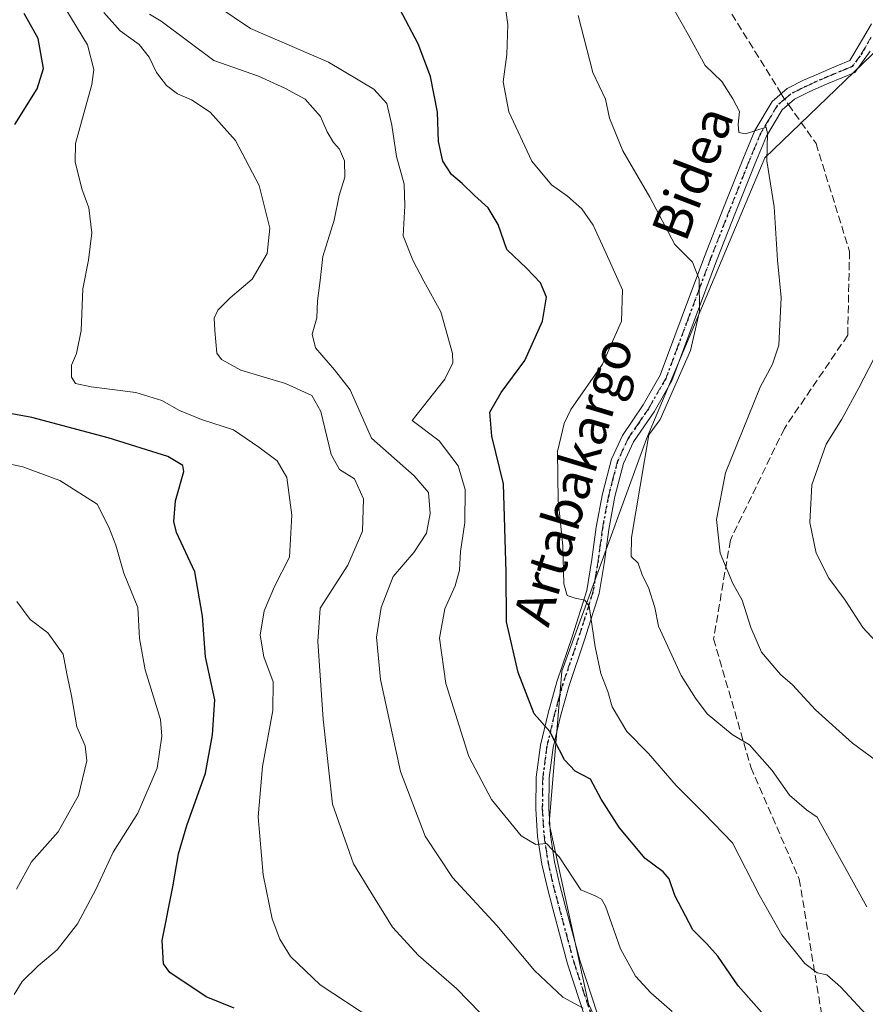
# Model space of a CAD drawing. Units: metres. Extents: x 576465 to 579903, y 4754305 to 4756658.
# Drawn here: x 577068 to 577248, y 4755186 to 4755396 of the extents above; entities that cross this region are included whole.
import ezdxf
from ezdxf.enums import TextEntityAlignment as Align

# ---------------------------------------------------------------- set-up
doc = ezdxf.new("R2010")
doc.units = ezdxf.units.M
doc.header["$MEASUREMENT"] = 0
for name, pattern in [('DGN Style 3', [2.307223458686699, 1.648016756204785, -0.6592067024819142]), ('DGN Style 4', [2.6384748266838614, 1.318413404963828, -0.6592067024819142, 0.001648016756204785, -0.6592067024819142]), ('DGN Style 5', [1.1536117293433497, 0.4944050268614355, -0.6592067024819142])]:
    doc.linetypes.add(name, pattern=pattern)
for name, color, linetype, lineweight in [('Arbolado forestal CxS', 92, 'Continuous', 0), ('Camino Cxs', 7, 'Continuous', 0), ('Camino eje', 30, 'DGN Style 4', 13), ('Curva de nivel maestra', 30, 'Continuous', 30), ('Curva de nivel normal', 30, 'Continuous', 0), ('Ruta', 7, 'DGN Style 5', 30), ('Senda', 7, 'DGN Style 3', 0), ('Senda no paivmentada conexión', 7, 'DGN Style 3', 0), ('Texto cartográfico', 7, 'Continuous', 0)]:
    doc.layers.add(name, color=color, linetype=linetype, lineweight=lineweight)
doc.styles.add('Style-Arial', font='txt')

msp = doc.modelspace()

# ---------------------------------------------------------------- linework, layer by layer
at = {"layer": 'Arbolado forestal CxS', "color": 92, "linetype": 'Continuous', "lineweight": 0}
for points in [[(577251.4058999997, 4755390.293299999, 741.7122999999993), (577226.7824999997, 4755366.5689, 739.5366000000067), (577201.5126999998, 4755306.6361, 733.749800000005), (577183.5141000003, 4755257.118100001, 726.929099999994), (577180.8287000004, 4755224.646700001, 721.0595999999932), (577189.1668999996, 4755186.2171, 715.397299999997), (577201.5324999997, 4755159.9913, 711.9165000000066), (577207.1749, 4755125.909499999, 708.2189999999973), (577210.8872999996, 4755092.394900001, 707.2975000000006), (577213.4789000005, 4755072.806299999, 704.9879999999977), (577224.0053000003, 4755044.611500001, 701.4167000000016), (577242.8948999997, 4755030.865300001, 699.8819999999978), (577259.3147, 4755017.292099999, 699.1073000000034)], [(577259.3147, 4755017.292099999, 699.1073000000034), (577242.8948999997, 4755030.865300001, 699.8819999999978), (577224.0053000003, 4755044.611500001, 701.4167000000016), (577213.4789000005, 4755072.806299999, 704.9879999999977), (577210.8872999996, 4755092.394900001, 707.2975000000006), (577207.1749, 4755125.909499999, 708.2189999999973), (577201.5324999997, 4755159.9913, 711.9165000000066), (577189.1668999996, 4755186.2171, 715.397299999997), (577180.8287000004, 4755224.646700001, 721.0595999999932), (577183.5141000003, 4755257.118100001, 726.929099999994), (577201.5126999998, 4755306.6361, 733.749800000005), (577226.7824999997, 4755366.5689, 739.5366000000067), (577251.4058999997, 4755390.293299999, 741.7122999999993)], [(577251.4058999997, 4755390.293299999, 741.7122999999993), (577226.7824999997, 4755366.5689, 739.5366000000067), (577201.5126999998, 4755306.6361, 733.749800000005), (577183.5141000003, 4755257.118100001, 726.929099999994), (577180.8287000004, 4755224.646700001, 721.0595999999932), (577189.1668999996, 4755186.2171, 715.397299999997), (577201.5324999997, 4755159.9913, 711.9165000000066), (577207.1749, 4755125.909499999, 708.2189999999973), (577210.8872999996, 4755092.394900001, 707.2975000000006), (577213.4789000005, 4755072.806299999, 704.9879999999977), (577224.0053000003, 4755044.611500001, 701.4167000000016), (577242.8948999997, 4755030.865300001, 699.8819999999978), (577259.3147, 4755017.292099999, 699.1073000000034), (577293.9395000003, 4755027.461300001, 692.9015000000073), (577330.6803000001, 4755032.510700001, 683.792100000006), (577365.8520999998, 4755027.405099999, 676.2400000000052), (577454.6403000001, 4755026.3245, 659.6306000000042), (577536.4495000001, 4755006.772299999, 642.6814000000013), (577620.3219, 4755007.038699999, 629.9250999999931), (577634.4086999996, 4755003.518300001, 625.9251999999979), (577661.1743000001, 4754996.829100001, 619.1227000000072), (577691.7739000004, 4754986.233700001, 611.4637999999978)]]:
    msp.add_polyline3d(points, dxfattribs=at)
at = {"layer": 'Camino Cxs', "color": 7, "linetype": 'Continuous', "lineweight": 0}
for points in [[(577188.5701000001, 4755183.040100001, 726.8022000000057), (577184.7301000003, 4755194.7501, 727.4475999999996), (577181.5800999999, 4755206.460100001, 728.8720999999932), (577180.3501000004, 4755211.140100001, 729.8016000000061), (577179.2301000003, 4755216.0001, 730.3926000000066), (577178.3400999998, 4755221.870100001, 730.593200000003), (577177.9700999996, 4755227.770099999, 730.7623000000021), (577178.0601000004, 4755234.5701, 731.8255000000064), (577178.9700999996, 4755241.390100001, 731.1178000000073), (577180.5800999999, 4755248.210100001, 731.9808000000049), (577182.4401000004, 4755254.880100001, 733.9769999999991), (577185.7701000003, 4755264.670100001, 735.8329999999987), (577188.7901, 4755274.290100001, 737.6055000000051), (577189.8901000004, 4755280.9101, 738.2258000000003), (577190.8000999996, 4755287.790100001, 735.6781000000047), (577192.1501000002, 4755294.960100001, 738.8708999999944), (577194.0601000004, 4755302.290100001, 741.6962999999961), (577196.4101, 4755307.390100001, 744.1270999999979), (577200.8501000004, 4755313.860099999, 743.4513000000007), (577204.4600999998, 4755320.190099999, 745.0684000000037), (577209.1401000004, 4755332.7601, 747.3689000000013), (577213.9301000005, 4755345.540100001, 746.1456000000035), (577217.9801000003, 4755355.890100001, 746.6260000000038), (577222.0800999999, 4755366.200099999, 747.678899999999), (577224.6401000004, 4755372.370100001, 747.8187000000034), (577228.3101000004, 4755378.540100001, 749.0981000000029), (577231.5401, 4755381.3201, 748.0494000000036), (577235.0201000003, 4755383.0701, 747.584799999997), (577237.2001, 4755384.040100001, 748.3417000000045), (577239.3400999998, 4755384.970100001, 748.1123999999982), (577242.1101000002, 4755386.120100001, 747.6863000000012), (577244.8601000002, 4755387.280099999, 747.1208000000044), (577246.8901000004, 4755390.630100001, 748.8916000000027), (577249.5201000003, 4755395.0701, 749.3249999999972)], [(577188.5701000001, 4755183.040100001, 726.8022000000057), (577184.7301000003, 4755194.7501, 727.4475999999996), (577181.5800999999, 4755206.460100001, 728.8720999999932), (577180.3501000004, 4755211.140100001, 729.8016000000061), (577179.2301000003, 4755216.0001, 730.3926000000066), (577178.3400999998, 4755221.870100001, 730.593200000003), (577177.9700999996, 4755227.770099999, 730.7623000000021), (577178.0601000004, 4755234.5701, 731.8255000000064), (577178.9700999996, 4755241.390100001, 731.1178000000073), (577180.5800999999, 4755248.210100001, 731.9808000000049), (577182.4401000004, 4755254.880100001, 733.9769999999991), (577185.7701000003, 4755264.670100001, 735.8329999999987), (577188.7901, 4755274.290100001, 737.6055000000051), (577189.8901000004, 4755280.9101, 738.2258000000003), (577190.8000999996, 4755287.790100001, 735.6781000000047), (577192.1501000002, 4755294.960100001, 738.8708999999944), (577194.0601000004, 4755302.290100001, 741.6962999999961), (577196.4101, 4755307.390100001, 744.1270999999979), (577200.8501000004, 4755313.860099999, 743.4513000000007), (577204.4600999998, 4755320.190099999, 745.0684000000037), (577209.1401000004, 4755332.7601, 747.3689000000013), (577213.9301000005, 4755345.540100001, 746.1456000000035), (577217.9801000003, 4755355.890100001, 746.6260000000038), (577222.0800999999, 4755366.200099999, 747.678899999999), (577224.6401000004, 4755372.370100001, 747.8187000000034), (577228.3101000004, 4755378.540100001, 749.0981000000029), (577231.5401, 4755381.3201, 748.0494000000036), (577235.0201000003, 4755383.0701, 747.584799999997), (577237.2001, 4755384.040100001, 748.3417000000045), (577239.3400999998, 4755384.970100001, 748.1123999999982), (577242.1101000002, 4755386.120100001, 747.6863000000012), (577244.8601000002, 4755387.280099999, 747.1208000000044), (577246.8901000004, 4755390.630100001, 748.8916000000027), (577249.5201000003, 4755395.0701, 749.3249999999972)], [(577249.2401000002, 4755389.2401, 746.5476999999955), (577245.9101, 4755384.7601, 744.1587000000001), (577240.4101, 4755382.460100001, 744.1401000000043), (577238.2901, 4755381.540100001, 746.4905), (577236.1901000004, 4755380.600099999, 747.7323000000034), (577233.0701000001, 4755379.040100001, 747.7097000000067), (577230.4301000005, 4755376.7601, 748.2716999999975), (577227.0800999999, 4755371.140100001, 746.7844000000041), (577224.6001000004, 4755365.1801, 747.6245000000055), (577220.5100999996, 4755354.890100001, 746.8699000000051), (577216.4700999996, 4755344.5701, 748.8163999999962), (577211.7001, 4755331.800100001, 746.5512000000017), (577206.9401000004, 4755319.030099999, 745.013300000006), (577203.1601, 4755312.4101, 743.6946000000025), (577198.7901, 4755306.030099999, 742.9363000000012), (577196.6300999997, 4755301.370100001, 740.8962999999932), (577194.8201000001, 4755294.360099999, 740.5307999999933), (577193.5000999998, 4755287.350099999, 735.9513000000007), (577192.5800999999, 4755280.5001, 738.1119000000036), (577191.4501, 4755273.6601, 738.1750999999931), (577188.3601000002, 4755263.8201, 736.4686999999976), (577185.0500999996, 4755254.0801, 735.047200000001), (577183.2301000003, 4755247.530099999, 731.154999999999), (577181.6601, 4755240.890100001, 731.0660999999964), (577180.7901, 4755234.370100001, 732.4000999999989), (577180.7001, 4755227.840100001, 732.0293999999994), (577181.0601000004, 4755222.1601, 731.2529000000069), (577181.9101, 4755216.5101, 730.3214000000008), (577182.9901000002, 4755211.800100001, 729.3524000000034), (577184.2200999996, 4755207.1601, 729.5383000000003), (577187.3400999998, 4755195.530099999, 726.9925999999978), (577191.1300999997, 4755184.0001, 727.2244999999967)], [(577249.2401000002, 4755389.2401, 746.5476999999955), (577245.9101, 4755384.7601, 744.1587000000001), (577240.4101, 4755382.460100001, 744.1401000000043), (577238.2901, 4755381.540100001, 746.4905), (577236.1901000004, 4755380.600099999, 747.7323000000034), (577233.0701000001, 4755379.040100001, 747.7097000000067), (577230.4301000005, 4755376.7601, 748.2716999999975), (577227.0800999999, 4755371.140100001, 746.7844000000041), (577224.6001000004, 4755365.1801, 747.6245000000055), (577220.5100999996, 4755354.890100001, 746.8699000000051), (577216.4700999996, 4755344.5701, 748.8163999999962), (577211.7001, 4755331.800100001, 746.5512000000017), (577206.9401000004, 4755319.030099999, 745.013300000006), (577203.1601, 4755312.4101, 743.6946000000025), (577198.7901, 4755306.030099999, 742.9363000000012), (577196.6300999997, 4755301.370100001, 740.8962999999932), (577194.8201000001, 4755294.360099999, 740.5307999999933), (577193.5000999998, 4755287.350099999, 735.9513000000007), (577192.5800999999, 4755280.5001, 738.1119000000036), (577191.4501, 4755273.6601, 738.1750999999931), (577188.3601000002, 4755263.8201, 736.4686999999976), (577185.0500999996, 4755254.0801, 735.047200000001), (577183.2301000003, 4755247.530099999, 731.154999999999), (577181.6601, 4755240.890100001, 731.0660999999964), (577180.7901, 4755234.370100001, 732.4000999999989), (577180.7001, 4755227.840100001, 732.0293999999994), (577181.0601000004, 4755222.1601, 731.2529000000069), (577181.9101, 4755216.5101, 730.3214000000008), (577182.9901000002, 4755211.800100001, 729.3524000000034), (577184.2200999996, 4755207.1601, 729.5383000000003), (577187.3400999998, 4755195.530099999, 726.9925999999978), (577191.1300999997, 4755184.0001, 727.2244999999967)]]:
    msp.add_polyline3d(points, dxfattribs=at)
at = {"layer": 'Camino eje', "color": 30, "linetype": 'DGN Style 4', "lineweight": 13}
for points in [[(577249.3800999997, 4755392.155099999, 748.0930999999982), (577248.0651000004, 4755389.9351, 747.4177000000054), (577247.0500999996, 4755388.2601, 746.301099999997), (577245.3850999996, 4755386.020099999, 745.5372999999963), (577244.0100999996, 4755385.440099999, 745.7100000000065), (577241.2600999996, 4755384.290100001, 745.8271999999997), (577239.8750999998, 4755383.715100001, 746.1052000000054), (577237.7451, 4755382.790100001, 746.5734999999986), (577236.6951000001, 4755382.3201, 746.6938999999985), (577235.6051000003, 4755381.835100001, 747.1244000000006), (577234.0450999998, 4755381.0551, 747.4979000000022), (577232.3051000005, 4755380.1801, 747.6211000000039), (577230.9851000002, 4755379.040100001, 748.1604999999981)], [(577230.9851000002, 4755379.040100001, 748.1604999999981), (577229.3701, 4755377.6501, 748.5249000000041), (577227.5351, 4755374.565099999, 747.5201999999991), (577225.8601000002, 4755371.755100001, 747.2514999999986), (577224.5800999999, 4755368.670100001, 747.6364000000032), (577223.3400999998, 4755365.690099999, 747.4919999999984), (577219.2451, 4755355.390100001, 746.6836999999941), (577215.2001, 4755345.0551, 747.3592999999966), (577212.8051000005, 4755338.665100001, 745.7590999999958), (577210.4200999998, 4755332.280099999, 746.9248999999982), (577208.0800999999, 4755325.995100001, 745.6005000000005), (577205.7001, 4755319.610099999, 744.9223000000056), (577202.0050999997, 4755313.1351, 743.3407000000007), (577199.8201000001, 4755309.9451, 743.4992000000058), (577197.6001000004, 4755306.710100001, 743.3090999999987), (577196.5201000003, 4755304.380100001, 742.1342000000004), (577195.3450999996, 4755301.8301, 741.1796999999933), (577194.3901000004, 4755298.165100001, 739.8534000000074), (577193.4851000002, 4755294.6601, 739.5292000000045), (577192.1501000002, 4755287.5701, 734.9174000000058), (577191.6951000001, 4755284.130100001, 736.834799999997), (577191.2351000002, 4755280.7051, 738.1408999999985), (577190.6851000004, 4755277.395099999, 738.8258999999962), (577190.1201, 4755273.975099999, 737.8534999999974), (577187.0651000004, 4755264.245100001, 735.773199999996), (577183.7451, 4755254.4801, 734.4612000000053), (577182.8151000004, 4755251.145099999, 732.7189000000071), (577181.9051000001, 4755247.870100001, 731.0841999999975), (577180.3151000004, 4755241.140100001, 731.0715000000056), (577179.4250999996, 4755234.470100001, 732.110799999995), (577179.3350999998, 4755227.8051, 731.398199999996), (577179.7001, 4755222.015100001, 730.9146999999939), (577180.1451000003, 4755219.0801, 730.6624000000012), (577180.5701000001, 4755216.255100001, 730.3316000000051), (577181.1300999997, 4755213.825099999, 729.8947999999947), (577181.6700999998, 4755211.470100001, 729.3932000000059), (577182.2851, 4755209.130100001, 728.9559000000008), (577182.9001000002, 4755206.8101, 728.8117000000058), (577184.4600999998, 4755200.995100001, 728.0556000000071), (577186.0351, 4755195.140100001, 727.2384000000021), (577187.9301000005, 4755189.3751, 727.761799999993), (577189.8501000004, 4755183.520099999, 726.9965999999987)]]:
    msp.add_polyline3d(points, dxfattribs=at)
at = {"layer": 'Curva de nivel maestra', "color": 30, "linetype": 'Continuous', "lineweight": 30, "flags": 128}
for points, elevation in [([(577066.9100000003, 4755373.6601), (577071.7199999997, 4755381.220100001), (577073.04, 4755385.550100001), (577071.8799999999, 4755391.9901), (577068.9500000002, 4755397.3101)], 699.9999999999999), ([(577229.9600000001, 4755180.0801), (577221.1100000005, 4755190.040100001), (577216.7599999999, 4755196.360099999), (577214.4100000003, 4755199.030099999), (577211.4199999999, 4755201.970100001), (577207.5999999996, 4755209.300100001), (577206.3799999999, 4755212.840100001), (577205.0800000001, 4755214.350099999), (577201.2800000003, 4755217.2301), (577195.7999999998, 4755223.7401), (577191.8899999997, 4755229.8301), (577189.5899999999, 4755234.0801), (577186.3600000005, 4755235.850099999), (577184.0599999996, 4755238.220100001), (577180.9199999999, 4755244.2401), (577177.6299999999, 4755248.050100001), (577174.1799999997, 4755256.8301), (577171.7100000001, 4755267.6501), (577171.6100000005, 4755278.220100001), (577171.0499999998, 4755297.0801), (577168.6100000005, 4755307.2401), (577168.1600000003, 4755312.350099999), (577170.5700000003, 4755316.550100001), (577175.5999999996, 4755323.3201), (577179.4000000004, 4755331.720100001), (577180.2199999997, 4755336.840100001), (577178.9800000004, 4755339.920100001), (577175.9400000004, 4755343.030099999), (577171.7800000003, 4755346.970100001), (577169.9299999997, 4755352.350099999), (577167.7999999998, 4755355.890100001), (577164.8899999997, 4755358.540100001), (577162.2300000004, 4755361.0701), (577159.9800000004, 4755363.020099999), (577158.1200000001, 4755365.8201), (577157.25, 4755370.030099999), (577156.9800000004, 4755376.2601), (577155.4800000004, 4755383.870100001), (577152.8799999999, 4755390.8201), (577148.9699999997, 4755398.220100001)], 725), ([(577113.6799999997, 4755185.280099999), (577107.6699999999, 4755187.700099999), (577099.9500000002, 4755192.890100001), (577098.6200000001, 4755194.770099999), (577098.3099999996, 4755199.7301), (577100.6100000005, 4755211.1501), (577101.7999999998, 4755218.210100001), (577103.5499999998, 4755224.210100001), (577107.5800000001, 4755235.370100001), (577109.0800000001, 4755243.530099999), (577109.5800000001, 4755251.040100001), (577107.5599999996, 4755260.210100001), (577106.8899999997, 4755268.870100001), (577105.2800000003, 4755278.290100001), (577101.4000000004, 4755286.6601), (577100.8099999996, 4755289.0101), (577101.1699999999, 4755293.440099999), (577102.9600000001, 4755299.6601), (577102.7199999997, 4755300.960100001), (577099.5599999996, 4755302.890100001), (577086.8399999999, 4755306.860099999), (577070.5599999996, 4755311.200099999), (577063.1200000001, 4755312.5601)], 699.9999999999999)]:
    msp.add_lwpolyline(points, dxfattribs=dict(at, elevation=elevation))
at = {"layer": 'Curva de nivel normal', "color": 30, "linetype": 'Continuous', "lineweight": 0, "flags": 128}
for points, elevation in [([(577249.2699999996, 4755182.939999999), (577242.9400000004, 4755189.810000001), (577239.9400000004, 4755192.41), (577237.9400000004, 4755192.83), (577235.3099999996, 4755194.83), (577230.4000000004, 4755200.9), (577225.5800000001, 4755209.430000001), (577219.9000000004, 4755220.529999999), (577213.8600000005, 4755226.779999999), (577207.8600000005, 4755232.77), (577201.9500000002, 4755239.550000001), (577197.3600000005, 4755244.300000001), (577194.2300000004, 4755249.550000001), (577193.3300000001, 4755252.82), (577191.7999999998, 4755256.630000001), (577190.5899999999, 4755262.33), (577189.3499999996, 4755270.949999999), (577188.4299999997, 4755272.25), (577186.3399999999, 4755272.699999999), (577184.6600000003, 4755273.26), (577183.9500000002, 4755275.77), (577183.6799999997, 4755283.82), (577182.7100000001, 4755293.5), (577182.5800000001, 4755303.980000001), (577183.9699999997, 4755309.949999999), (577185.4400000004, 4755312.869999999), (577192.1399999997, 4755322.539999999), (577196.2400000002, 4755331.76), (577196.4199999999, 4755338.430000001), (577192.9600000001, 4755346.119999999), (577190.1399999997, 4755352.16), (577187.7599999999, 4755355.66), (577184.7400000002, 4755358.4), (577181.2699999996, 4755360.810000001), (577177.1299999999, 4755365.84), (577172.1900000004, 4755376.350000001), (577171, 4755382.76), (577171.7800000003, 4755388.600000001), (577171.9900000002, 4755394.939999999), (577170.5199999996, 4755405.74)], 730), ([(577143.0099999999, 4755183.01), (577131.9800000004, 4755190.26), (577125.7100000001, 4755196.310000001), (577123.4000000004, 4755200.01), (577121.75, 4755204.34), (577119.8700000001, 4755213.730000001), (577118.7699999996, 4755226.050000001), (577119.6900000004, 4755236.810000001), (577121.9000000004, 4755248.77), (577122.0099999999, 4755254.869999999), (577119.9600000001, 4755260.210000001), (577119.1799999997, 4755264.800000001), (577120.0899999999, 4755269.99), (577122.29, 4755275.180000001), (577125.4299999997, 4755281.41), (577125.9900000002, 4755290.4), (577124.8799999999, 4755298.439999999), (577122.8499999996, 4755301.939999999), (577118.9299999997, 4755304.84), (577113.5, 4755308.539999999), (577106.7400000002, 4755310.76), (577102.0099999999, 4755312.66), (577098.2800000003, 4755314.850000001), (577092.7400000002, 4755316.52), (577083.1900000004, 4755317.76), (577079.8300000001, 4755318.439999999), (577079.0099999999, 4755319.810000001), (577079.0300000003, 4755322.369999999), (577080.0899999999, 4755324.869999999), (577081.0899999999, 4755329.730000001), (577081.3899999997, 4755338.619999999), (577082.6500000004, 4755344.730000001), (577083.3600000005, 4755350.539999999), (577082.6799999997, 4755355.869999999), (577081.1900000004, 4755359.930000001), (577079.8200000003, 4755365.680000001), (577079.8799999999, 4755369.560000001), (577083.3700000001, 4755382.140000001), (577083.7400000002, 4755385.390000001), (577082.3799999999, 4755390.600000001), (577077.7800000003, 4755398.220000001)], 705), ([(577173.6799999997, 4755176.49), (577161.04, 4755189.460000001), (577152.9699999997, 4755196.550000001), (577147.4400000004, 4755202.600000001), (577142.7599999999, 4755210.039999999), (577139.0800000001, 4755216.039999999), (577134.6600000003, 4755228.810000001), (577132.6699999999, 4755246.869999999), (577131.4800000004, 4755263.460000001), (577131.9800000004, 4755270.59), (577137.9000000004, 4755279.75), (577141.0300000003, 4755286.939999999), (577141.2199999997, 4755293.869999999), (577139.3200000003, 4755298.15), (577136.0999999996, 4755300.08), (577134.3300000001, 4755303.279999999), (577132.1699999999, 4755312.439999999), (577130.2000000002, 4755315.859999999), (577124.5800000001, 4755318.470000001), (577115.0700000003, 4755321.27), (577110.9900000002, 4755323.529999999), (577109.9699999997, 4755324.939999999), (577109.5499999998, 4755329.75), (577109.4400000004, 4755332.390000001), (577110.2000000002, 4755334.07), (577112.8099999996, 4755336.699999999), (577117.5199999996, 4755340.67), (577120.6799999997, 4755346.16), (577121.2400000002, 4755351.539999999), (577119.0199999996, 4755360.609999999), (577113.9299999997, 4755370.220000001), (577108.5700000003, 4755376.26), (577104.5999999996, 4755378.880000001), (577101.5700000003, 4755380.189999999), (577099.2199999997, 4755381.99), (577097.1500000004, 4755384.710000001), (577095.5899999999, 4755388.02), (577093.4400000004, 4755390.680000001), (577089.3600000005, 4755393.640000001), (577085.9199999999, 4755397.539999999)], 710), ([(577207.0300000003, 4755184.59), (577202.4800000004, 4755188.560000001), (577199.2000000002, 4755192.09), (577196.0099999999, 4755197.960000001), (577192.7699999996, 4755207.050000001), (577191.9800000004, 4755208.560000001), (577190.5999999996, 4755209.220000001), (577187.5499999998, 4755210.49), (577182.9500000002, 4755217.560000001), (577180.2100000001, 4755220.4), (577177.9699999997, 4755220.220000001), (577174.8399999999, 4755222.029999999), (577168.4800000004, 4755229.76), (577163.6600000003, 4755238.939999999), (577158.75, 4755254.5), (577157.4100000003, 4755264.189999999), (577158.5599999996, 4755270.4), (577160.7800000003, 4755275.32), (577161.7100000001, 4755278.66), (577161.9000000004, 4755282.66), (577162.8099999996, 4755288.82), (577162.9000000004, 4755295.869999999), (577161.4000000004, 4755300.869999999), (577157.3499999996, 4755306.220000001), (577151.5700000003, 4755310.539999999), (577158.5599999996, 4755319.4), (577160.2800000003, 4755322.84), (577160.2000000002, 4755324.810000001), (577157.7000000002, 4755333.689999999), (577154.0800000001, 4755340.220000001), (577151.7699999996, 4755344.76), (577149.6799999997, 4755349.949999999), (577150.0700000003, 4755356.279999999), (577149.9299999997, 4755360.939999999), (577148.2599999999, 4755366.800000001), (577147.2999999998, 4755373.52), (577146.2000000002, 4755378.119999999), (577143.4000000004, 4755381.210000001), (577133.7599999999, 4755386.9), (577117.1500000004, 4755394.100000001), (577109.9500000002, 4755398.930000001)], 720), ([(577251.5899999999, 4755237.230000001), (577245.4100000003, 4755241.800000001), (577237.5499999998, 4755248.890000001), (577232.6600000003, 4755254.220000001), (577230.0899999999, 4755256.439999999), (577226.0499999998, 4755261.17), (577223.7999999998, 4755266.470000001), (577221.9500000002, 4755272.25), (577219.9600000001, 4755275.84), (577217.2599999999, 4755282.279999999), (577216.4800000004, 4755289.480000001), (577218.3600000005, 4755299.4), (577225.79, 4755317.65), (577228.4199999999, 4755322.58), (577229.7699999996, 4755326.609999999), (577230.2199999997, 4755336.76), (577229.4500000002, 4755344.74), (577228.75, 4755356.09), (577227.1500000004, 4755365.869999999), (577227.3600000005, 4755371.720000001), (577227.0099999999, 4755373.07), (577222.6600000003, 4755371.680000001), (577221.2199999997, 4755371.930000001), (577221.0800000001, 4755373.689999999), (577221.3700000001, 4755376.390000001), (577219.9199999999, 4755379.08), (577217.6100000005, 4755382.800000001), (577214.04, 4755386.24), (577210.4400000004, 4755392.84), (577206.8300000001, 4755399.230000001)], 740), ([(577095.6399999997, 4755397.16), (577098.1200000001, 4755395.640000001), (577109.3499999996, 4755387.32), (577118.8399999999, 4755383.939999999), (577124.5, 4755381.359999999), (577128.7800000003, 4755379.07), (577132.0800000001, 4755375.359999999), (577133.5, 4755372.109999999), (577134.8499999996, 4755369.800000001), (577136.1299999999, 4755368.41), (577137.2100000001, 4755365.869999999), (577137.2699999996, 4755362.449999999), (577136.0300000003, 4755358.480000001), (577134.9600000001, 4755353.279999999), (577132.54, 4755345.480000001), (577132, 4755340.42), (577131.4199999999, 4755336.039999999), (577131.2599999999, 4755332.42), (577130.2800000003, 4755328.949999999), (577131.0099999999, 4755326.039999999), (577135.04, 4755321.33), (577138.4100000003, 4755317.109999999), (577142.9500000002, 4755306.76), (577152.04, 4755298.77), (577155.0499999998, 4755295.24), (577155.4400000004, 4755290.75), (577154.6699999999, 4755286.539999999), (577151.9299999997, 4755282.4), (577147.5700000003, 4755277.300000001), (577144.9900000002, 4755270.699999999), (577143.9699999997, 4755264.41), (577144.8799999999, 4755255.359999999), (577149.1399999997, 4755235.720000001), (577154.3600000005, 4755221.970000001), (577160.2100000001, 4755213.16), (577169.6600000003, 4755202.939999999), (577177.6900000004, 4755193.300000001), (577183.6900000004, 4755187.630000001), (577188.04, 4755185.33)], 714.9999999999999), ([(577248.5300000003, 4755206.9), (577237.9400000004, 4755225.980000001), (577235.6200000001, 4755227.59), (577232, 4755230.689999999), (577228.3499999996, 4755235.970000001), (577223.5099999999, 4755241.42), (577219.8200000003, 4755243.65), (577214.4800000004, 4755248.02), (577212.0099999999, 4755251.359999999), (577208.9600000001, 4755256.230000001), (577204.0700000003, 4755266.75), (577203.2999999998, 4755270.689999999), (577201.9699999997, 4755274.970000001), (577200.7199999997, 4755277.470000001), (577199.7800000003, 4755280.16), (577198.2400000002, 4755281.600000001), (577198.3300000001, 4755285.619999999), (577202.0700000003, 4755307.52), (577204.4600000001, 4755310.779999999), (577210.8899999997, 4755325.5), (577212.8300000001, 4755333.77), (577212.7599999999, 4755340.689999999), (577211.3399999999, 4755344.279999999), (577207.5700000003, 4755348.100000001), (577202.2300000004, 4755358.16), (577196.4800000004, 4755368.01), (577193.6500000004, 4755375.02), (577192.7800000003, 4755379.060000001), (577190.1100000005, 4755384.76), (577186.9800000004, 4755396.880000001)], 735), ([(577252.1399999997, 4755327.84), (577246.8200000003, 4755317.539999999), (577243.1399999997, 4755310.859999999), (577239.8099999996, 4755305.5), (577236.7999999998, 4755296.859999999), (577236.3200000003, 4755288.800000001), (577237.7199999997, 4755282.310000001), (577240.3700000001, 4755276.970000001), (577243.8499999996, 4755272.25), (577247.6500000004, 4755266.460000001), (577253.1399999997, 4755260.539999999)], 745), ([(577066.7999999998, 4755188.199999999), (577068.5099999999, 4755191.01), (577071.8700000001, 4755194.350000001), (577075.9800000004, 4755197.720000001), (577080.2599999999, 4755203.26), (577084.1600000003, 4755210.609999999), (577087.9100000003, 4755218.539999999), (577093.1299999999, 4755226.859999999), (577097.2699999996, 4755236.470000001), (577098.2599999999, 4755243.26), (577097.9400000004, 4755246.859999999), (577094.7000000002, 4755257.439999999), (577093.5199999996, 4755264.119999999), (577093.1100000005, 4755270.720000001), (577090.1699999999, 4755278.01), (577088.4199999999, 4755283.970000001), (577086.9699999997, 4755287.810000001), (577084.4600000001, 4755292.74), (577076.5300000003, 4755297.800000001), (577068.6600000003, 4755300.65), (577055.3799999999, 4755303.51)], 695.0000000000001), ([(577067.2599999999, 4755210.680000001), (577070.4800000004, 4755216.49), (577076.1799999997, 4755222.859999999), (577080.5099999999, 4755230.65), (577082.2699999996, 4755238.039999999), (577081.9199999999, 4755241.199999999), (577080.1500000004, 4755245.26), (577078.9800000004, 4755251.869999999), (577078, 4755256.539999999), (577077.2599999999, 4755260.76), (577073.9400000004, 4755265.32), (577070.2100000001, 4755268.119999999), (577067.3799999999, 4755271.960000001)], 690.0000000000001)]:
    msp.add_lwpolyline(points, dxfattribs=dict(at, elevation=elevation))
at = {"layer": 'Ruta', "color": 7, "linetype": 'DGN Style 5', "lineweight": 30}
msp.add_polyline3d([(577249.3800999997, 4755392.155099999, 748.0930999999982), (577248.0651000004, 4755389.9351, 747.4177000000054), (577247.0500999996, 4755388.2601, 746.301099999997), (577245.3850999996, 4755386.020099999, 745.5372999999963), (577244.0100999996, 4755385.440099999, 745.7100000000065), (577241.2600999996, 4755384.290100001, 745.8271999999997), (577239.8750999998, 4755383.715100001, 746.1052000000054), (577237.7451, 4755382.790100001, 746.5734999999986), (577236.6951000001, 4755382.3201, 746.6938999999985), (577235.6051000003, 4755381.835100001, 747.1244000000006), (577234.0450999998, 4755381.0551, 747.4979000000022), (577232.3051000005, 4755380.1801, 747.6211000000039), (577230.9851000002, 4755379.040100001, 748.1604999999981), (577229.3701, 4755377.6501, 748.5249000000041), (577227.5351, 4755374.565099999, 747.5201999999991), (577225.8601000002, 4755371.755100001, 747.2514999999986), (577224.5800999999, 4755368.670100001, 747.6364000000032), (577223.3400999998, 4755365.690099999, 747.4919999999984), (577219.2451, 4755355.390100001, 746.6836999999941), (577215.2001, 4755345.0551, 747.3592999999966), (577212.8051000005, 4755338.665100001, 745.7590999999958), (577210.4200999998, 4755332.280099999, 746.9248999999982), (577208.0800999999, 4755325.995100001, 745.6005000000005), (577205.7001, 4755319.610099999, 744.9223000000056), (577202.0050999997, 4755313.1351, 743.3407000000007), (577199.8201000001, 4755309.9451, 743.4992000000058), (577197.6001000004, 4755306.710100001, 743.3090999999987), (577196.5201000003, 4755304.380100001, 742.1342000000004), (577195.3450999996, 4755301.8301, 741.1796999999933), (577194.3901000004, 4755298.165100001, 739.8534000000074), (577193.4851000002, 4755294.6601, 739.5292000000045), (577192.1501000002, 4755287.5701, 734.9174000000058), (577191.6951000001, 4755284.130100001, 736.834799999997), (577191.2351000002, 4755280.7051, 738.1408999999985), (577190.6851000004, 4755277.395099999, 738.8258999999962), (577190.1201, 4755273.975099999, 737.8534999999974), (577187.0651000004, 4755264.245100001, 735.773199999996), (577183.7451, 4755254.4801, 734.4612000000053), (577182.8151000004, 4755251.145099999, 732.7189000000071), (577181.9051000001, 4755247.870100001, 731.0841999999975), (577180.3151000004, 4755241.140100001, 731.0715000000056), (577179.4250999996, 4755234.470100001, 732.110799999995), (577179.3350999998, 4755227.8051, 731.398199999996), (577179.7001, 4755222.015100001, 730.9146999999939), (577180.1451000003, 4755219.0801, 730.6624000000012), (577180.5701000001, 4755216.255100001, 730.3316000000051), (577181.1300999997, 4755213.825099999, 729.8947999999947), (577181.6700999998, 4755211.470100001, 729.3932000000059), (577182.2851, 4755209.130100001, 728.9559000000008), (577182.9001000002, 4755206.8101, 728.8117000000058), (577184.4600999998, 4755200.995100001, 728.0556000000071), (577186.0351, 4755195.140100001, 727.2384000000021), (577187.9301000005, 4755189.3751, 727.761799999993), (577189.8501000004, 4755183.520099999, 726.9965999999987)], dxfattribs=at)
at = {"layer": 'Senda', "color": 7, "linetype": 'DGN Style 3', "lineweight": 0}
for points in [[(577321.4351000004, 4755619.7905, 793.8671000000032), (577317.4663000006, 4755602.592700001, 795.1251999999951), (577306.8828999996, 4755586.056100001, 796.0233000000007), (577294.3151000004, 4755566.8737, 779.8006000000024), (577285.0547000002, 4755547.030099999, 783.5944000000018), (577262.5651000004, 4755524.540300001, 775.1668000000063), (577232.1379000006, 4755495.436100001, 775.7770000000019), (577212.8498999998, 4755469.903899999, 766.5966000000044), (577205.6530999999, 4755451.488700001, 763.4070000000065), (577206.4999000002, 4755423.337099999, 752.7988999999943), (577217.2949000001, 4755401.1121, 750.4640999999974), (577230.2562999995, 4755380.215100001, 748.6218999999984)], [(577231.7761000004, 4755377.922599999, 747.8050999999978), (577237.6687000003, 4755369.5977, 750.6729999999953), (577244.8125, 4755346.5789, 752.3135000000038), (577244.4155000001, 4755328.719500001, 751.0494999999937), (577230.9216999998, 4755308.875700001, 750.287599999996), (577219.4123000001, 4755285.063100001, 747.8981000000058), (577215.8404999999, 4755264.028700001, 745.6432999999961), (577223.7780999999, 4755236.644300001, 744.4627000000038), (577234.0966999996, 4755212.831700001, 744.6561999999976), (577241.2405000003, 4755169.5723, 736.1662999999971), (577245.6061000006, 4755140.600299999, 730.970100000006), (577242.8280999997, 4755121.1535, 728.0170000000071), (577225.7622999996, 4755100.119100001, 717.8801999999997), (577216.2373000003, 4755083.847100001, 713.0803000000016), (577210.8753000004, 4755080.455800001, 712.5265999999974)]]:
    msp.add_polyline3d(points, dxfattribs=at)
at = {"layer": 'Senda no paivmentada conexión', "color": 7, "linetype": 'DGN Style 3', "lineweight": 0, "extrusion": (-0.5311438322006652, -0.5741274637493018, 0.6231082449173546), "elevation": -3036320.199974111, "flags": 128}
msp.add_lwpolyline([(-2805635.10355081, 2419918.9301173), (-2805633.77063861, 2419918.340194027), (-2805632.431116357, 2419917.885797123)], dxfattribs=at)

# ---------------------------------------------------------------- texts
at = {"layer": 'Texto cartográfico', "color": 7, "linetype": 'Continuous', "lineweight": 0, "style": 'Style-Arial'}
for s, rotation, p in [('Bidea', 69.0764427217839, (577211.3597190541, 4755363.303485081)), ('Artabakargo', 73.20856191523822, (577185.9156762838, 4755297.666703354))]:
    msp.add_text(s, height=8, rotation=rotation, dxfattribs=at).set_placement(p, align=Align.MIDDLE_CENTER)

doc.saveas('drawing.dxf')
